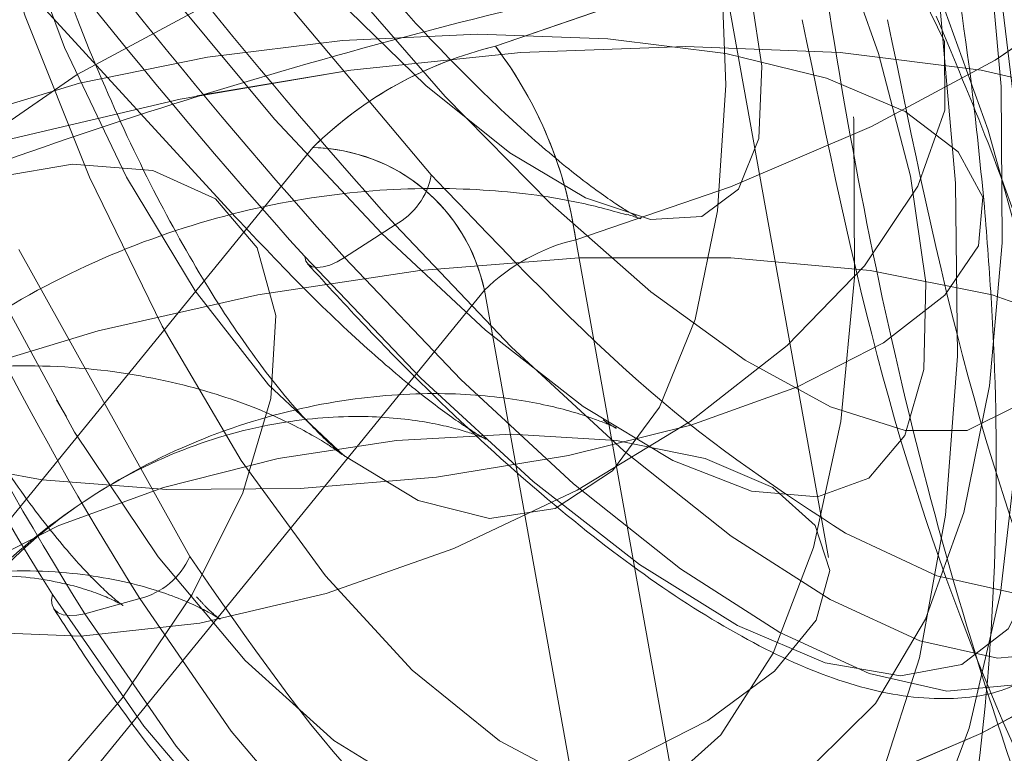
# Model space of a CAD drawing. Units: millimetres. Extents: x 171 to 236, y 101 to 239.
# Drawn here: x 194 to 194, y 107 to 107 of the extents above; entities that cross this region are included whole.
import ezdxf

# ---------------------------------------------------------------- set-up
doc = ezdxf.new("R2010")
doc.units = ezdxf.units.MM
doc.linetypes.add('HIDDEN', pattern=[1.905, 1.27, -0.635])

msp = doc.modelspace()

# ---------------------------------------------------------------- linework, layer by layer
at = {"color": 7, "linetype": 'HIDDEN', "lineweight": 0}
for p, q in [((194.0304866131368, 107.2654131119871), (193.9440837200704, 107.3596838181639)), ((194.0680721100393, 107.2438076203489), (194.0579023655477, 107.3003760045195)), ((194.0280285175863, 107.2857454484129), (194.0429034527365, 107.2680702870512)), ((194.0354039963308, 107.2697988217497), (194.0048554237905, 107.232295579257)), ((194.0406134422842, 107.2648921673918), (194.0374079044882, 107.2628155415678)), ((194.0589657124106, 107.2254875367308), (194.0520503815237, 107.263953990283)), ((194.016783505303, 107.2633257573271), (194.0276077087942, 107.2438696091795)), ((194.0157213505331, 107.2232452099943), (194.0462699230734, 107.260748452487)), ((194.0462699230734, 107.260748452487), (194.0531864460531, 107.2222819989347)), ((194.0197935398641, 107.2527340119505), (194.0191700752798, 107.2537973588133)), ((194.0244343575064, 107.2412112420225), (194.0209510620657, 107.2402551835203))]:
    msp.add_line(p, q, dxfattribs=at)
at = {"color": 7, "linetype": 'Continuous', "lineweight": 15}
for p, q in [((194.0048554237905, 107.232295579257), (194.0354039963308, 107.2697988217497)), ((194.0520503815237, 107.263953990283), (194.0589657124106, 107.2254875367308)), ((194.0462699230734, 107.260748452487), (194.0157213505331, 107.2232452099943)), ((194.0531864460531, 107.2222819989347), (194.0462699230734, 107.260748452487))]:
    msp.add_line(p, q, dxfattribs=at)
at = {"color": 7, "linetype": 'HIDDEN', "lineweight": 0, "flags": 128}
for points in [[(194.0604987438741, 107.2124889557982), (194.0617456730429, 107.2128859227323), (194.0665152367178, 107.2155526345396), (194.0706970985952, 107.2198560898924), (194.0742090042654, 107.2257092660093), (194.0769782360616, 107.2329929536009), (194.0789499577108, 107.2415617173338), (194.0800860222402, 107.2512438958311), (194.0803602036062, 107.261843985858), (194.079770117623, 107.2731486027861), (194.0783264931265, 107.2849300568724), (194.0760579403463, 107.2969523137236), (194.0730109509054, 107.308972186389), (194.0692451294485, 107.3207500641966), (194.0648379620138, 107.3320463364744), (194.0598788555685, 107.3426345055723), (194.0544643696371, 107.3523023789549), (194.0487065609518, 107.3608556454801), (194.0427198704306, 107.3681202595854), (194.0366258915487, 107.3739519780302), (194.0305450256887, 107.378232783618), (194.0246012505118, 107.3808768456602), (194.0189137753073, 107.3818317120695), (194.0163078602377, 107.3816815083647)], [(194.0074136551443, 107.3271074956083), (194.012300043923, 107.3175671761656), (194.0178468521658, 107.307933873477), (194.0239193733755, 107.2984400456572), (194.0303721722189, 107.289314574542), (194.0370490845266, 107.2807779973173), (194.0437891777578, 107.2730365460539), (194.0504315193716, 107.2662761872434), (194.0568127926413, 107.2606590455198), (194.062782793862, 107.256322211566), (194.0681948956075, 107.2533693974638), (194.0729191597524, 107.2518733208799), (194.0768423374716, 107.2518673604154), (194.0798690613333, 107.2533527081632), (194.0819266136709, 107.2562947934294), (194.0829661186758, 107.2606220906401), (194.0829613503042, 107.2662296956205), (194.0819123085562, 107.2729817097807), (194.0798464115682, 107.2807172005796), (194.0768113430563, 107.2892490094328), (194.0728810127798, 107.2983697121763), (194.0681495960775, 107.3078623479032), (194.0627315338674, 107.3174956505918), (194.056759148461, 107.3270383542204), (194.0503731068197, 107.3362591927671), (194.043730765206, 107.3449376290464), (194.0369894798818, 107.3528638547087), (194.030313759667, 107.3598459427976), (194.0238633450094, 107.3657158082151), (194.0177955921713, 107.3703327839994), (194.0122535523001, 107.3735848134184), (194.0073743160788, 107.3753932183409), (194.0032735165182, 107.3757150834226), (194.0000512894217, 107.3745420640135), (193.9977839287344, 107.3719027703428), (193.9965262707296, 107.367861575427), (193.9963093098226, 107.3625138466978), (193.9971390064779, 107.3559907143736), (193.9989939030233, 107.3484471505308), (194.0018298920218, 107.3400679295683)], [(194.0315416153494, 107.3725333874845), (194.0350547131124, 107.3697260087156), (194.0411320026937, 107.3636189168119), (194.0470722015921, 107.3560586636686), (194.0527453716818, 107.3472097581053), (194.0580323036733, 107.3372605507994), (194.062816172463, 107.3264280026579), (194.0669956501547, 107.3149421876097), (194.0704813297811, 107.3030522530699), (194.0731969173971, 107.291014499011), (194.0750840004507, 107.2790864174986), (194.0761020477835, 107.2675266926908), (194.0762307938162, 107.2565820878172), (194.0754654701772, 107.2464910214567), (194.0738227661672, 107.2374668782377), (194.0713527496877, 107.2297421162748)], [(193.9890530403677, 107.3593786423826), (193.9898457821432, 107.364086217227), (193.9917102154318, 107.3673728173399), (193.9945974644247, 107.3691538041258), (193.9984324272696, 107.3693814938688), (194.0031197365347, 107.3680523102903), (194.0085366066519, 107.3651996319914), (194.0145459469381, 107.3608961766386), (194.0209939774099, 107.3552528088713), (194.0277149971548, 107.3484137719297), (194.0345373447958, 107.3405531113767), (194.0412857826773, 107.3318722909117), (194.0477874573294, 107.3225954239988), (194.0538778599325, 107.3129585450315), (194.0593984421316, 107.3032072251463), (194.064208536965, 107.2935941880369), (194.0681865509573, 107.2843626206541), (194.0712299641195, 107.2757509415769), (194.0732589062277, 107.2679773038053), (194.0742245014731, 107.2612431710386), (194.074099331719, 107.2557190125608), (194.0728893574301, 107.2515478795195), (194.0706219967428, 107.2488358681822), (194.0673592384878, 107.2476521199369), (194.063180952889, 107.248027629199), (194.0581968124929, 107.2499516671324), (194.0525331791464, 107.2533753579283), (194.0463354881826, 107.2582116788053), (194.0397622879568, 107.2643366521025), (194.0329816635672, 107.2715929215574), (194.0261676605764, 107.2797957127714), (194.0194931324545, 107.288732833209)], [(194.0055516060415, 107.3292198842192), (194.0033390816274, 107.3362508481169), (194.0021684464041, 107.3423364823484), (194.002077847344, 107.3472634022856), (194.0030720528189, 107.3508587544584), (194.0051164921347, 107.3529949849272), (194.0081396397177, 107.3535981839323), (194.0120330151144, 107.3526468938017), (194.0166619118276, 107.3501733010435), (194.0218630131308, 107.346265620532), (194.0274539288107, 107.3410621350431), (194.0332367714468, 107.334742850604), (194.0390100773397, 107.327533072772), (194.0445688065115, 107.319684333148), (194.049719839913, 107.3114720051908), (194.0542807873312, 107.3031869595671), (194.0580919083181, 107.2951176827574), (194.0610184963766, 107.2875502770567), (194.0629580315176, 107.2807493870878), (194.0638437565389, 107.2749534314299), (194.0636422928396, 107.2703686421537), (194.0623619850699, 107.2671535676145), (194.0600469406668, 107.2654214566374), (194.0567794140402, 107.2652342980528), (194.052675038201, 107.2665992444181), (194.0478756722036, 107.2694662278318), (194.0425517853323, 107.2737363045835), (194.0368905361715, 107.2792580788755), (194.031089812142, 107.2858384316587), (194.0253546532217, 107.2932460969114), (194.0198853310171, 107.3012188141966), (194.0148749645773, 107.3094788258695), (194.0104999836508, 107.3177352612638)], [(194.0616205032889, 107.3374977772856), (194.0620365437094, 107.3366954987669), (194.0665295418326, 107.3270598118925), (194.0704658325735, 107.3167374795103), (194.0737512405935, 107.3059752648496), (194.0763047035757, 107.2950342362547), (194.0780654247824, 107.2841778462553), (194.0789916809622, 107.2736683552885), (194.0790608223501, 107.2637584870481), (194.0782704647604, 107.2546866601133), (194.0766396816794, 107.2466722195768), (194.0742090042654, 107.2399094765806), (194.0710368450705, 107.2345593636656), (194.0671983059469, 107.2307530110502), (194.0627875622335, 107.2285810177946), (194.0579095181051, 107.2280958359861), (194.0526821907583, 107.2293093865538), (194.0472331341329, 107.2321918671751), (194.0416910942617, 107.2366741364622), (194.0361919697348, 107.2426489060545), (194.0308680828634, 107.2499707406187), (194.0258469875875, 107.2584644024992), (194.0212490852896, 107.2679236596251), (194.0171864327017, 107.2781220143461), (194.0137579735342, 107.288812703433), (194.0110435780111, 107.2997370427275), (194.0091111954275, 107.3106339638853), (194.0091111954275, 107.3106339638853)], [(194.0118363197866, 107.303815192523), (194.0136912163321, 107.2944048112059), (194.0163352783743, 107.2850695317411), (194.0196731384817, 107.2761371796751), (194.0235903557364, 107.2679212754393), (194.0279462631765, 107.2607114976072), (194.0325906570974, 107.2547605698728), (194.0373578365866, 107.2502771084928), (194.0420821007314, 107.2474208539152), (194.0465965565268, 107.2462895577574), (194.0507414635244, 107.2469249432707), (194.0543737705771, 107.2493031685972), (194.057363539559, 107.2533419793272), (194.0596070583883, 107.258899516406), (194.0610244568411, 107.265779084506), (194.0615656670156, 107.2737386887693), (194.0612128075186, 107.2825005715513), (194.0599777992788, 107.291755980792), (194.0579047497335, 107.3011782830381), (194.0550651844565, 107.3104372685575), (194.0515592392507, 107.3192086880827), (194.0475108917776, 107.3271825974607), (194.045566588265, 107.3304072087431)], [(194.0821745689932, 107.2483769124174), (194.0819075401846, 107.2546652024412), (194.0805664356772, 107.2622850602293), (194.0781727131429, 107.2709003155851), (194.0747776325765, 107.2803261941099), (194.0704539116445, 107.2903600400114), (194.0652957256857, 107.3007837002897), (194.0594139393393, 107.3113754456663), (194.053986340386, 107.3202636902952)], [(193.9765467938009, 107.2762098973417), (193.9724984463278, 107.2794047063017), (193.9702012833181, 107.2830930417204), (193.9697268303457, 107.287159270587), (193.9710917767111, 107.29147107059), (193.9742532070699, 107.2958901589537), (193.9791074093405, 107.3002734845305), (193.9854994114462, 107.3044815724516), (193.9932229813162, 107.308378524127), (194.0020313557211, 107.3118379777098), (194.011638432366, 107.3147490685606), (194.0217366512838, 107.3170200055265), (194.032001763207, 107.3185744946623), (194.0421023663107, 107.319364852252), (194.0517130192343, 107.319364852252), (194.0605261620107, 107.3185744946623), (194.0682568844381, 107.3170200055265), (194.074658423287, 107.3147490685606), (194.0795221623007, 107.3118379777098), (194.0826931294027, 107.308378524127), (194.0840688046041, 107.3044815724516), (194.0836062725607, 107.3002734845305), (194.0813186462942, 107.2958901589537), (194.0772798355642, 107.29147107059), (194.0716209705892, 107.287159270587), (194.0645232494894, 107.2830930417204), (194.0562143620077, 107.2794047063017), (194.0469637211386, 107.2762098973417)], [(194.0406134422842, 107.2648921673918), (194.0479698475424, 107.2571685975218), (194.0551104839865, 107.2505512898588), (194.0618911083761, 107.2451737588072), (194.068178206307, 107.2411444848204), (194.0738430317465, 107.2385433381224), (194.0787723358694, 107.2374251549864), (194.0828659828726, 107.2378090088987), (194.0860429104391, 107.2396901314878), (194.0882387455526, 107.2430291836882), (194.089409380776, 107.2477594082975), (194.0895309742513, 107.2537854378843), (194.0886011417929, 107.2609856789732), (194.0866389568868, 107.2692170804167), (194.083682566506, 107.2783115571165), (194.0797939594809, 107.2880879109526), (194.0750494297567, 107.2983482545042), (194.0695443447653, 107.3088863557005), (194.0634873207632, 107.3193326657438)], [(194.0520503815237, 107.263953990283), (194.0618565376822, 107.2672954266691), (194.0707936581198, 107.271118468585), (194.0786280926291, 107.2753229802275), (194.0851571854178, 107.2797992890501), (194.0902092751089, 107.2844305699491), (194.0936544235769, 107.2890964215422), (194.0953996475759, 107.2936752503538), (194.0954020317617, 107.2980478470945), (194.0936615761343, 107.3020985787535), (194.0902223881308, 107.3057249253416), (194.0851738747183, 107.3088291352415), (194.0786495503012, 107.3113313382292), (194.0708174999777, 107.3131671612882), (194.0618827637259, 107.3142889207029), (194.0520789917532, 107.3146656220579), (194.0416612919393, 107.3142889207029), (194.0309002693716, 107.3131671612882), (194.0200784500662, 107.3113313382292), (194.0094759758535, 107.3088291352415), (193.9993706043783, 107.3057249253416), (193.9900257881704, 107.3020985787535), (193.9816835220877, 107.2980478470945), (193.9745631512228, 107.2936752503538), (193.9688506420675, 107.2890964215422), (193.964692622048, 107.2844305699491), (193.9621999558035, 107.2797992890501), (193.9614358242574, 107.2753229802275), (193.962421685082, 107.271118468585), (193.9651313122335, 107.2672954266691), (193.9694931801382, 107.263953990283)], [(194.0702071484152, 107.2830584710264), (194.0736356075826, 107.2802069848204), (194.0754058655325, 107.2765174573088), (194.0754332836691, 107.2721627419615), (194.0737178619925, 107.2673466866636), (194.0703382786337, 107.2622957890653), (194.0654542740408, 107.2572436993742), (194.0592935379568, 107.2524288361692), (194.0521445568625, 107.2480753129148), (194.0443411167684, 107.2443869774961), (194.0362479981008, 107.2415354912901), (194.0282430943075, 107.2396555607939), (194.0207031067434, 107.2388342087889), (194.013977318627, 107.2391095822477), (194.0083828266683, 107.2404697602415), (194.0041795071188, 107.2428503697538), (194.001565247399, 107.2461405461454), (194.0006604488912, 107.2501865094328), (194.0015092190329, 107.2547987168455), (194.0040722187582, 107.2597613995695), (194.0082278545919, 107.264843291583), (194.013783007485, 107.269805974307), (194.0204766090933, 107.2744169896269), (194.0279975231711, 107.2784617608213), (194.0359928902212, 107.28175074512), (194.0440883930746, 107.2841301625395), (194.0519073303763, 107.2854891484403), (194.0590825375143, 107.2857633298063), (194.0652790363852, 107.2849407857084), (194.0702071484152, 107.2830584710264)], [(194.0702071484152, 107.2830584710264), (194.0736356075826, 107.2802069848204), (194.0754058655325, 107.2765174573088), (194.0754332836691, 107.2721627419615), (194.0737178619925, 107.2673466866636), (194.0703382786337, 107.2622957890653), (194.0654542740408, 107.2572436993742), (194.0592935379568, 107.2524288361692), (194.0521445568625, 107.2480753129148), (194.0443411167684, 107.2443869774961), (194.0362479981008, 107.2415354912901), (194.0282430943075, 107.2396555607939), (194.0207031067434, 107.2388342087889), (194.013977318627, 107.2391095822477), (194.0083828266683, 107.2404697602415), (194.0041795071188, 107.2428503697538), (194.001565247399, 107.2461405461454), (194.0006604488912, 107.2501865094328), (194.0015092190329, 107.2547987168455), (194.0040722187582, 107.2597613995695), (194.0082278545919, 107.264843291583), (194.013783007485, 107.269805974307), (194.0204766090933, 107.2744169896269), (194.0279975231711, 107.2784617608213), (194.0359928902212, 107.28175074512), (194.0440883930746, 107.2841301625395), (194.0519073303763, 107.2854891484403), (194.0590825375143, 107.2857633298063), (194.0652790363852, 107.2849407857084), (194.0702071484152, 107.2830584710264)], [(194.072923928124, 107.2720781033659), (194.076278477532, 107.2695234482908), (194.0778484638754, 107.2666409676695), (194.0775599773947, 107.263566560092), (194.0754249390188, 107.2604432767057), (194.0715458687368, 107.257416552844), (194.066101580483, 107.2546282475614), (194.05934837423, 107.2522094910765), (194.0516009625021, 107.2502723401213), (194.0432229336325, 107.2489085858488), (194.0346041019979, 107.2481802170897), (194.0261485870901, 107.2481229966307), (194.0182521637503, 107.2487393086576), (194.0112831886831, 107.2499993508482), (194.005568295342, 107.2518447106504), (194.0013745125356, 107.2541895573759), (193.9988973434988, 107.2569242184782), (193.9982524212423, 107.2599199479246), (193.9994719322744, 107.2630372708464), (194.0024962719503, 107.2661307519102), (194.0071859654012, 107.2690549557829), (194.0133204754415, 107.2716739838743), (194.0206136997763, 107.2738650506163), (194.0287235077444, 107.2755256360197), (194.0372720058981, 107.2765770619535), (194.0458598431173, 107.2769716447019), (194.0540840920034, 107.2766915028715), (194.0615597065512, 107.2757473652983), (194.0679397877279, 107.2741857236051), (194.072923928124, 107.2720781033659)], [(194.072923928124, 107.2720781033659), (194.076278477532, 107.2695234482908), (194.0778484638754, 107.2666409676695), (194.0775599773947, 107.263566560092), (194.0754249390188, 107.2604432767057), (194.0715458687368, 107.257416552844), (194.066101580483, 107.2546282475614), (194.05934837423, 107.2522094910765), (194.0516009625021, 107.2502723401213), (194.0432229336325, 107.2489085858488), (194.0346041019979, 107.2481802170897), (194.0261485870901, 107.2481229966307), (194.0182521637503, 107.2487393086576), (194.0112831886831, 107.2499993508482), (194.005568295342, 107.2518447106504), (194.0013745125356, 107.2541895573759), (193.9988973434988, 107.2569242184782), (193.9982524212423, 107.2599199479246), (193.9994719322744, 107.2630372708464), (194.0024962719503, 107.2661307519102), (194.0071859654012, 107.2690549557829), (194.0133204754415, 107.2716739838743), (194.0206136997763, 107.2738650506163), (194.0287235077444, 107.2755256360197), (194.0372720058981, 107.2765770619535), (194.0458598431173, 107.2769716447019), (194.0540840920034, 107.2766915028715), (194.0615597065512, 107.2757473652983), (194.0679397877279, 107.2741857236051), (194.072923928124, 107.2720781033659)], [(194.1023686226431, 107.2593167489195), (194.1023185547415, 107.2595813935423), (194.1005769070211, 107.2636321252012), (194.0971377190176, 107.2672584717893), (194.092090397698, 107.2703626816892), (194.085564881188, 107.2728648846769), (194.0777328308645, 107.274700707736), (194.0687992867056, 107.2758224671507), (194.0589955147329, 107.2761991685057), (194.0485766228262, 107.2758224671507), (194.0378167923513, 107.274700707736), (194.026993780953, 107.2728648846769), (194.0163913067404, 107.2703626816892), (194.0062859352651, 107.2672584717893), (193.9969411190573, 107.2636321252012), (193.9885988529745, 107.2595813935423), (193.9814796742025, 107.2552087968016), (193.9757659729543, 107.2506299679899), (193.9716091450277, 107.2459641163969), (193.9691152866903, 107.2413328354978), (193.9683523472372, 107.2368565266752), (193.9693370159689, 107.2326520150328), (193.9720466431204, 107.2288289731169), (193.9764085110251, 107.2254875367308), (193.9764085110251, 107.2254875367308)], [(194.0280618961874, 107.2730782693052), (194.0378167923513, 107.274700707736), (194.0485766228262, 107.2758224671507), (194.0589955147329, 107.2761991685057), (194.0687992867056, 107.2758224671507), (194.0777328308645, 107.274700707736), (194.085564881188, 107.2728648846769), (194.092090397698, 107.2703626816892), (194.0971377190176, 107.2672584717893), (194.1005769070211, 107.2636321252012), (194.1023185547415, 107.2595813935423), (194.1023161705557, 107.2552087968016), (194.1005697544638, 107.2506299679899), (194.0971257980886, 107.2459641163969), (194.0920725163046, 107.2413328354978), (194.0855446156088, 107.2368565266752), (194.0777089890066, 107.2326520150328), (194.068771868569, 107.2288289731169), (194.0589657124106, 107.2254875367308)], [(194.0109815891806, 107.2707346146726), (194.0154006775442, 107.2607901757383), (194.0203132923666, 107.2517505353117), (194.0255954559866, 107.2438481515074), (194.031112461907, 107.2372844880247), (194.0367200668875, 107.232227629962), (194.0422787960592, 107.2288075154448), (194.047643214089, 107.2271111672544), (194.0526762302939, 107.2271826928282), (194.0572514828268, 107.2290197079801), (194.0612485703054, 107.2325757210875), (194.0645673569265, 107.23776013309), (194.0671232040945, 107.2444382374907), (194.0688481625143, 107.2524407570982), (194.0697005089346, 107.2615614598417), (194.0696575935904, 107.2715690796995), (194.0696492489401, 107.2717443173551)], [(194.0330555733267, 107.2591462796354), (194.0327480133596, 107.2538891499662), (194.0309562977377, 107.2479072278166), (194.0277638729635, 107.241479462924), (194.0233185585562, 107.2349074547911), (194.0178313549582, 107.2284987633848), (194.0115561779562, 107.2225514119291), (194.0047874744955, 107.2173455422544), (193.9978411491934, 107.2131231492185), (193.9910438355032, 107.2100809281492), (193.9847102459493, 107.2083631222868), (193.9791395958486, 107.2080496018553), (193.9745905693594, 107.2091534798765), (193.9712765511099, 107.2116258805418), (193.9693513210836, 107.2153475945616), (193.9689066704336, 107.2201481526518), (193.969962864739, 107.2258010571623), (193.9724698360983, 107.2320416634703), (193.9763107594076, 107.2385802930021), (193.9813068207327, 107.2451081936979), (193.9872231777731, 107.2513225739622), (193.9937832649771, 107.2569325631285), (194.0006807144705, 107.2616747086668), (194.0075936611715, 107.2653284733915), (194.0141978558127, 107.2677221959257), (194.0201845463339, 107.2687438195372), (194.0252747829977, 107.2683468526029), (194.0292289551321, 107.2665479844236), (194.0318634804312, 107.2634330456877), (194.0330555733267, 107.2591462796354)], [(194.0571334656301, 107.2196415131712), (194.0663852985922, 107.2228363221311), (194.074692993981, 107.2265246575498), (194.0817907150808, 107.2305908864164), (194.0874507721487, 107.2349026864195), (194.0914883907858, 107.2393217747831), (194.0937760170523, 107.2437051003599), (194.0942397411886, 107.2479131882811), (194.0928628738943, 107.2518101399565), (194.0896919067923, 107.2552695935392), (194.0848281677786, 107.2581806843901), (194.0784278210226, 107.260451621356), (194.0706959065023, 107.2620061104918), (194.0618827637259, 107.2627964680815), (194.0522721108022, 107.2627964680815), (194.0421715076986, 107.2620061104918), (194.0319075878683, 107.260451621356), (194.0218081768575, 107.2581806843901), (194.0122011002127, 107.2552695935392), (194.0033939179006, 107.2518101399565), (193.9956691559378, 107.2479131882811), (193.989277153832, 107.2437051003599), (193.9844229515616, 107.2393217747831), (193.9812627132955, 107.2349026864195), (193.9798965748373, 107.2305908864164), (193.9803710278097, 107.2265246575498), (193.9826693829123, 107.2228363221311), (193.9867177303854, 107.2196415131712)], [(193.9867177303854, 107.2196415131712), (193.9826693829123, 107.2228363221311), (193.9803710278097, 107.2265246575498), (193.9798965748373, 107.2305908864164), (193.9812627132955, 107.2349026864195), (193.9844229515616, 107.2393217747831), (193.989277153832, 107.2437051003599), (193.9956691559378, 107.2479131882811), (194.0033939179006, 107.2518101399565), (194.0122011002127, 107.2552695935392), (194.0218081768575, 107.2581806843901), (194.0319075878683, 107.260451621356), (194.0421715076986, 107.2620061104918), (194.0522721108022, 107.2627964680815), (194.0618827637259, 107.2627964680815), (194.0706959065023, 107.2620061104918), (194.0784278210226, 107.260451621356), (194.0848281677786, 107.2581806843901), (194.0896919067923, 107.2552695935392), (194.0928628738943, 107.2518101399565), (194.0942397411886, 107.2479131882811), (194.0937760170523, 107.2437051003599), (194.0914883907858, 107.2393217747831), (194.0874507721487, 107.2349026864195), (194.0817907150808, 107.2305908864164), (194.074692993981, 107.2265246575498), (194.0663852985922, 107.2228363221311), (194.0571334656301, 107.2196415131712)], [(194.0348890122, 107.2628799145841), (194.0349581535879, 107.2625938122892), (194.035116701943, 107.2623780434752), (194.0353586968008, 107.2622421448851), (194.0356746014181, 107.2621896927976), (194.0360536869589, 107.2622242634916), (194.0364792641226, 107.2623434727812), (194.0369370277945, 107.2625437443876), (194.0374079044882, 107.2628155415678)], [(194.0348890122, 107.2628799145841), (194.0422346886221, 107.2551825707579), (194.0493526753012, 107.2486332123899), (194.0560903843466, 107.243373698535), (194.0623011883322, 107.2395160859251), (194.0678527649465, 107.2371462052488), (194.0726259049001, 107.236311740222), (194.0765168961111, 107.2370329564238), (194.0794422920767, 107.2392931645536), (194.0813401039663, 107.2430446808958), (194.0821674164358, 107.2482052510404), (194.0821745689932, 107.2483769124174)], [(194.0816321667257, 107.2366526787901), (194.0796604450765, 107.2357335751676), (194.0755656059805, 107.2353485291624), (194.0706374939504, 107.2364679043913), (194.064972668511, 107.2390678589964), (194.0586855705801, 107.2430971329832), (194.0519037540976, 107.2484746640348), (194.0447643097463, 107.2550919716978), (194.0374079044882, 107.2628155415678)], [(194.0691449936453, 107.2453489964628), (194.0749349888388, 107.2426453297758), (194.0799382027212, 107.2415307229185), (194.0840425785604, 107.2420290177488), (194.0871551331106, 107.2441282933378), (194.0892079170767, 107.2477820580625), (194.0901532467428, 107.252910441699), (194.0899720486227, 107.2593954270506), (194.0895047482076, 107.2628298466825)], [(194.0479793842855, 107.2516277497434), (194.0406980808798, 107.2512379353666), (194.0332057770315, 107.2500935261869), (194.0259375866476, 107.2482588952207), (194.0193167027059, 107.2458425229215), (194.0137269791189, 107.2429826920652), (194.0094950493399, 107.2398474877501), (194.0068641003195, 107.236619300189), (194.0059891041342, 107.2334840958738), (194.0069213207784, 107.2306242650175), (194.0096047218862, 107.2282078927183), (194.0138843353811, 107.2263732617521), (194.0195110138479, 107.2252288525724), (194.0261593159262, 107.2248390381956), (194.0334406193319, 107.2252288525724), (194.0409329231802, 107.2263732617521), (194.0482011135641, 107.2282078927183), (194.0548219975058, 107.2306242650175), (194.0604117210928, 107.2334840958738), (194.0646448429647, 107.236619300189), (194.0672745998922, 107.2398474877501), (194.0681495960775, 107.2429826920652), (194.0672173794333, 107.2458425229215), (194.0645339783255, 107.2482588952207), (194.0602543648306, 107.2500935261869), (194.0546276863638, 107.2512379353666), (194.0479793842855, 107.2516277497434)], [(194.0189006622854, 107.241479462924), (194.0188410576406, 107.241114682498), (194.0188851650778, 107.2407916253233), (194.0190294083181, 107.2405222123289), (194.0192690189901, 107.2403171723509), (194.0195944603506, 107.2401848500395), (194.0199938114706, 107.2401288216734), (194.0204527672354, 107.2401526635313), (194.0209510620657, 107.2402551835203)], [(194.0713527496877, 107.2297421162748), (194.071338444573, 107.2297075455809), (194.0680673416677, 107.2233787243986), (194.0640774067465, 107.2186163132811), (194.0594556625906, 107.2155228322172), (194.0543022450033, 107.2141650384092), (194.048726826531, 107.2145715420866), (194.0428498085562, 107.2167351906919), (194.0367987450186, 107.2206083005094), (194.0307035740438, 107.2261086171293), (194.0246942337576, 107.2331157391691), (194.0189006622854, 107.241479462924)], [(194.0623297985617, 107.2130826180601), (194.0599682625356, 107.2128644650602), (194.0543225105825, 107.2135964100981), (194.0484049614492, 107.2160223191404), (194.0423360165182, 107.2200945084715), (194.0362360771719, 107.2257307236814), (194.0302279289785, 107.2328177159452), (194.0244343575064, 107.2412112420225)], [(194.0209510620657, 107.2402551835203), (194.0267458256308, 107.231861657443), (194.0327527817312, 107.2247746651792), (194.0388527210775, 107.2191384499693), (194.0449228581015, 107.2150662606382), (194.0508392151418, 107.2126403515959), (194.056484967095, 107.211908406558), (194.0589251812521, 107.2121408646726)]]:
    msp.add_lwpolyline(points, dxfattribs=at)
at = {"color": 7, "linetype": 'Continuous', "lineweight": 15, "flags": 128}
msp.add_lwpolyline([(194.0469637211386, 107.2762098973417), (194.0562143620077, 107.2794047063017), (194.0645232494894, 107.2830930417204), (194.0716209705892, 107.287159270587), (194.0772798355642, 107.29147107059), (194.0813186462942, 107.2958901589537), (194.0836062725607, 107.3002734845305), (194.0840688046041, 107.3044815724516), (194.0826931294027, 107.308378524127), (194.0795221623007, 107.3118379777098), (194.074658423287, 107.3147490685606), (194.0682568844381, 107.3170200055265), (194.0605261620107, 107.3185744946623), (194.0517130192343, 107.319364852252), (194.0421023663107, 107.319364852252), (194.032001763207, 107.3185744946623), (194.0217366512838, 107.3170200055265), (194.011638432366, 107.3147490685606)], dxfattribs=at)
at = {"color": 8, "linetype": 'Continuous', "lineweight": 15, "flags": 128}
for points in [[(194.0954354103628, 107.2978833382749), (194.0953996475759, 107.2936752503538), (194.0936544235769, 107.2890964215422), (194.0902092751089, 107.2844305699491), (194.0851571854178, 107.2797992890501), (194.0786280926291, 107.2753229802275), (194.0707936581198, 107.271118468585), (194.0618565376822, 107.2672954266691), (194.0520503815237, 107.263953990283)], [(194.0589657124106, 107.2254875367308), (194.068771868569, 107.2288289731169), (194.0777089890066, 107.2326520150328), (194.0855446156088, 107.2368565266752), (194.0920725163046, 107.2413328354978), (194.0971257980886, 107.2459641163969), (194.1005697544638, 107.2506299679899), (194.1023161705557, 107.2552087968016), (194.1023686226431, 107.2593167489195)]]:
    msp.add_lwpolyline(points, dxfattribs=at)
at = {"color": 7, "linetype": 'HIDDEN', "lineweight": 0}
for centre, radius, start, end in [((193.9170315136074, 107.2644760992092), 0.1676363329592431, 352.9522656829829, 30.23186099866599), ((193.9064553545639, 107.2194603219066), 0.1881169747594626, 13.32919059749869, 33.08827443283185), ((194.3068683618032, 107.5043286498081), 0.3580803140079348, 218.6039573745623, 221.9642649218224), ((194.2980382757959, 107.4994064094935), 0.3538252643964283, 218.2083325244133, 221.9501595391462), ((194.3039329356485, 107.502464323712), 0.3584231173044339, 218.6033889487784, 221.9606271426462), ((194.052685234976, 107.2522663815962), 0.02461762918822329, 103.439312769904, 134.5865838672973), ((194.0260177431832, 107.2603330013099), 0.02628326121533063, 7.918703149509732, 37.1618576080314), ((194.0351500861001, 107.2584459431137), 0.01135571766681708, 11.69852687924731, 88.71877784206342), ((194.038468849456, 107.2688515640041), 0.004502899058648803, 298.4420297931491, 350.0083111650298), ((194.0549172204693, 107.2519696581422), 0.01232245845605605, 103.4532294637574, 134.567655369689), ((194.2048397907068, 107.3576517340479), 0.2192472486855717, 206.1751864832383, 211.9965889251603), ((194.2116221147005, 107.3583113054381), 0.2207978290095321, 206.7787665477981, 212.0290860105885), ((194.2087990525149, 107.3577273288669), 0.2215548971432027, 206.7877431471256, 212.020109411452), ((194.0233026091959, 107.2457854680076), 0.00471215424210281, 283.8969527197613, 336.0099416696584)]:
    msp.add_arc(centre, radius, start, end, dxfattribs=at)
at = {"color": 7, "linetype": 'Continuous', "lineweight": 15}
for centre, radius, start, end in [((194.0526852349761, 107.2522663815962), 0.02461762918823313, 103.439312769976, 134.5865838673676), ((194.0260177431832, 107.2603330013099), 0.02628326121533063, 7.918703149509732, 37.1618576080314), ((194.0351500861001, 107.2584459431137), 0.01135571766681708, 11.69852687924731, 88.71877784206342), ((194.0549172204693, 107.2519696581422), 0.01232245845604841, 103.4532294636289, 134.5676553695949)]:
    msp.add_arc(centre, radius, start, end, dxfattribs=at)
at = {"color": 7, "linetype": 'HIDDEN', "lineweight": 0}
for points, knots in [([(194.0779414471212, 107.266030616107), (194.0777081921779, 107.2683940372915), (194.077038381138, 107.2751807985007), (194.0752562643831, 107.2865347351431), (194.072366724977, 107.2999561702261), (194.0686939342215, 107.3132043333763), (194.0642872489497, 107.3261570458), (194.0591680557853, 107.3387029733103), (194.0533498322912, 107.3507455736653), (194.0467866511306, 107.3621570394736), (194.0400907640378, 107.3721582528755), (194.0352318331031, 107.3777857325629), (194.0330806072775, 107.3802772229338)], [0, 0, 0, 0, 0.05683324840059591, 0.1632014167303694, 0.2686486110334178, 0.3736908845960806, 0.4788618525309382, 0.5845607220152172, 0.6914010658440903, 0.8000935374614196, 0.9114941227420256, 0.9999999999999999, 0.9999999999999999, 0.9999999999999999, 0.9999999999999999]), ([(194.055891304833, 107.2654333775663), (194.0554808459324, 107.2656704454337), (194.0546227125564, 107.2661660756881), (194.0520156449056, 107.268051574873), (194.0485646815598, 107.2709737417464), (194.0442948250103, 107.2750888127766), (194.0394364080631, 107.2803319897503), (194.0342045704358, 107.2865921682887), (194.0288339059657, 107.2936694423088), (194.0235380134232, 107.3013347789146), (194.0185425721879, 107.3093119129732), (194.0141660957949, 107.316983247691), (194.0117858946561, 107.3217780375521), (194.0106907185141, 107.3239842122221)], [0, 0, 0, 0, 0.06892956438678152, 0.1441088491448543, 0.2262180636100634, 0.3147054214457433, 0.4084000696661268, 0.5059347179482551, 0.6060839809802766, 0.7078283202995244, 0.810312207795881, 0.9127210129136223, 1, 1, 1, 1]), ([(194.0641990002218, 107.319217032733), (194.0643237130764, 107.3161341251172), (194.0646677653694, 107.3076291362998), (194.0659636899099, 107.2939209555912), (194.0680209219684, 107.2782195471701), (194.0707830129533, 107.2629543009218), (194.0742098493606, 107.2481839816649), (194.078400392307, 107.2340457058405), (194.0824494165846, 107.2225599971793), (194.0854388011132, 107.2162086451134), (194.086488753182, 107.2139778798246)], [0, 0, 0, 0, 0.07813491082645263, 0.2155551270636566, 0.3536106288628808, 0.4926884162236264, 0.6332555737484012, 0.7758780527050223, 0.9212823576307992, 1, 1, 1, 1]), ([(194.2146792706076, 107.3014238541746), (194.213446323479, 107.302175412782), (194.2093067739608, 107.3046987278529), (194.2010125407854, 107.3081389677829), (194.1898627047557, 107.3118120241832), (194.1775725388729, 107.3146820330889), (194.1644137944453, 107.316808504352), (194.1504987196842, 107.3181832730608), (194.1359582369328, 107.3188315864073), (194.1209119857952, 107.3187623451712), (194.1054888833916, 107.3179923873337), (194.0898221923005, 107.3165323733994), (194.0740496337593, 107.3144087645843), (194.0583121052618, 107.3116360732522), (194.0427533239299, 107.3082432010219), (194.027513495812, 107.304261648308), (194.0127332516757, 107.29972194189), (193.9985362234032, 107.2946599497408), (193.9850762760375, 107.2891021742705), (193.9725585697947, 107.2832095785244), (193.9651124278753, 107.2789846463929), (193.9614680107656, 107.2769168084288)], [0, 0, 0, 0, 0.02330399501798993, 0.07824183138935595, 0.1340589360522124, 0.189732334847653, 0.244991599220211, 0.2998295177236899, 0.3543185462780148, 0.4085325523242205, 0.4625491357198164, 0.5164204230379426, 0.5702084625524704, 0.6239530671336114, 0.6777035646458237, 0.7314783588527274, 0.7853285111261487, 0.8393038786904715, 0.8934523422720511, 0.9478516376630772, 1, 1, 1, 1]), ([(194.0375020798269, 107.2501888936186), (194.0372489128465, 107.2503768400634), (194.0366576050384, 107.2508158159522), (194.0346183190002, 107.2528208223741), (194.0319227685578, 107.2561256093145), (194.0287789314118, 107.2607585943505), (194.0254570679634, 107.2666270631586), (194.0221605821121, 107.273587715052), (194.0190834730577, 107.281414070783), (194.0164118736101, 107.2898106703888), (194.014223866254, 107.2984336384682), (194.0132838060938, 107.3040600119169), (194.0128186043325, 107.3068443005705)], [0, 0, 0, 0, 0.06597120480015119, 0.154085214564218, 0.2467624101067912, 0.3447928516764192, 0.4477959317217097, 0.5548496421012129, 0.6648546288725873, 0.7767608416010497, 0.8895270174595767, 1, 1, 1, 1]), ([(193.9509311016623, 107.230515784564), (193.9516854209576, 107.2314034820145), (193.9538196358314, 107.2339150671132), (193.9584429401491, 107.238347473547), (193.9651933879522, 107.2437210584741), (193.9733088823797, 107.2491803557234), (193.982697100578, 107.2545941289676), (193.993267680549, 107.2598683172483), (194.0048944363534, 107.2649072521601), (194.0174366538644, 107.2696215005559), (194.0307393860481, 107.2739421099544), (194.0446393700275, 107.2777997452087), (194.0589656143001, 107.2811415839157), (194.0735428715946, 107.2839235679833), (194.0881929679063, 107.2861100088157), (194.1027356089424, 107.2876725484725), (194.1169908006287, 107.2885960404217), (194.1307789244736, 107.2888766877135), (194.1439282406625, 107.2885166395775), (194.1562663054795, 107.2875400447943), (194.1676297761934, 107.2859779185515), (194.1778645895851, 107.2838838376783), (194.1868256715513, 107.2813319166093), (194.194403827087, 107.2784257114649), (194.2004590259626, 107.2753134342323), (194.2048653612894, 107.2723119427696), (194.2065759786233, 107.2705604985406), (194.2073455151144, 107.269772595706)], [0, 0, 0, 0, 0.021551423966499, 0.06097599499147801, 0.100708079509409, 0.1409016929478984, 0.1815760954943689, 0.2226690383089342, 0.2640994983256451, 0.3057984006532823, 0.3476990733946385, 0.3897420246837979, 0.431882933795679, 0.4740792049092828, 0.5162921095769785, 0.5584815263659179, 0.6006060702874002, 0.6426209733900294, 0.6844802925839296, 0.7261320649021394, 0.7675132792754995, 0.808540472951569, 0.8491352894589614, 0.8892271212966602, 0.9288007746287709, 0.9679703923425245, 1, 1, 1, 1]), ([(194.0664019878927, 107.2778967087889), (194.0679897184546, 107.2701492610161), (194.0711669575887, 107.2546456895388), (194.0780026852972, 107.2350343103815), (194.0859831543943, 107.2188195400654), (194.0950401702589, 107.206968602047), (194.1047755162063, 107.1997470665838), (194.1146726559051, 107.1975328061533), (194.124354462593, 107.200069143708), (194.1335364348128, 107.2068806496452), (194.1420599001199, 107.2179982547558), (194.1498514583148, 107.232621556562), (194.154018238481, 107.2452250598497), (194.1561117466512, 107.2515574162626)], [0, 0, 0, 0, 0.09320303973834053, 0.1865104523272096, 0.2796835436226522, 0.3729924017994516, 0.4662736755669787, 0.5594682333838851, 0.6474677015428822, 0.7354291804735104, 0.8233124947995574, 0.9112272015876313, 1, 1, 1, 1]), ([(194.071806937081, 107.2778967087889), (194.0733940027421, 107.2701492139526), (194.076569943639, 107.2546453905755), (194.0834085520182, 107.235034654246), (194.0913860837051, 107.2188192285427), (194.1004455964487, 107.2069687445024), (194.1101803264392, 107.199747037862), (194.1200776310938, 107.1975328153023), (194.1297594360107, 107.2000691345956), (194.1389412612355, 107.2068806772778), (194.1474652736804, 107.2179980985133), (194.1552546141026, 107.2326218445171), (194.1594225690278, 107.2452250989671), (194.1615166958395, 107.2515574162626)], [0, 0, 0, 0, 0.0932021974621391, 0.1865106642028626, 0.2796824536455134, 0.3729927370450928, 0.4662739902846754, 0.5594685275927201, 0.6474679763861133, 0.7354294359594976, 0.823312730945502, 0.9112261159079363, 1, 1, 1, 1]), ([(194.086488753182, 107.2139778798246), (194.0867612747936, 107.2152897195816), (194.0876155635684, 107.2194020172155), (194.0878661353488, 107.2265586345402), (194.0873700515977, 107.2358767932428), (194.0856075027254, 107.2463758299705), (194.082569082147, 107.2578653366717), (194.0788588656293, 107.2686135139036), (194.0760088864806, 107.2754369644789), (194.0748849209372, 107.2781279748106)], [0, 0, 0, 0, 0.06127989560219146, 0.1920975243675863, 0.3394831521386719, 0.5096937374854579, 0.6978732243334911, 0.880848221025109, 1, 1, 1, 1]), ([(194.0429034527365, 107.2680702870512), (194.0476063698344, 107.2631336252248), (194.0570122579827, 107.2532602449379), (194.0651007329592, 107.2479860893721), (194.0691449936453, 107.2453489964628)], [0, 0, 0, 0, 0.4999971319864778, 1, 1, 1, 1]), ([(193.9911344345633, 107.2241190140867), (193.9913394792436, 107.2253664654877), (193.991813996603, 107.2282533355278), (193.9936274604758, 107.2339101767049), (193.9967424227231, 107.2404434406522), (194.0012922339773, 107.2471392064083), (194.0073513050148, 107.2535882447606), (194.0147154909473, 107.2591638706139), (194.0229467085001, 107.2633904581693), (194.0312155557199, 107.2660271967478), (194.0390930767217, 107.267229370928), (194.0461023893843, 107.2672494140255), (194.0516492516466, 107.2665416390307), (194.0542261959808, 107.2658247520932), (194.0552773769918, 107.2655323212767)], [0, 0, 0, 0, 0.0592940293671206, 0.1372190987180838, 0.2223267336499474, 0.3122852068314803, 0.4048144082327183, 0.5075738836366819, 0.6060961180359695, 0.6996249121681735, 0.7880969883318486, 0.8710067448471207, 0.9473813777943162, 1, 1, 1, 1]), ([(193.946746855599, 107.2091046040678), (193.9479928943923, 107.2071759520331), (193.9516601492947, 107.2014996772117), (193.9583299634591, 107.1927700798365), (193.9667112404741, 107.1838033587986), (193.9754100213074, 107.1764664318311), (193.9840789940613, 107.1708410598946), (193.9928886429937, 107.1666820659083), (194.0018259265289, 107.1639354422935), (194.0108488836923, 107.1625877397497), (194.020127169423, 107.1626498959122), (194.029407111288, 107.1642670920192), (194.0383429239003, 107.1674781706506), (194.0464231199897, 107.1720046105321), (194.0535869902155, 107.1776613097391), (194.0598450358865, 107.1843301689917), (194.0652295061106, 107.1919731707154), (194.0697758373934, 107.2006416812073), (194.0734831437859, 107.2104481064178), (194.0762857337573, 107.2214590103132), (194.0780904539544, 107.2335657829475), (194.0788250456332, 107.2464597128455), (194.0786192503199, 107.2574006198173), (194.0781019875701, 107.2639865663291), (194.0779414471212, 107.266030616107)], [0, 0, 0, 0, 0.02920348047290275, 0.08594965702745572, 0.144429442938828, 0.195975198507339, 0.2439284991663964, 0.2886906029791104, 0.3311524860394355, 0.3721114797434513, 0.41219859348198, 0.4555192666034262, 0.4974887525849038, 0.5386020882286796, 0.579495161012613, 0.6209403181438611, 0.6638105953866242, 0.7090482656006083, 0.7575480715043398, 0.8097060444176688, 0.8646834718259199, 0.9203851122726009, 0.9752902952848777, 1, 1, 1, 1]), ([(194.0014150436941, 107.2464695637846), (194.0019579045389, 107.245180300179), (194.0034804337268, 107.2415643800235), (194.0053209231002, 107.2364740422604), (194.0067346961505, 107.2317304390867), (194.0074752293015, 107.2284494852563), (194.0077428264947, 107.2265502415413), (194.007740898086, 107.2260712219013), (194.0077355690213, 107.2270363438179), (194.0080541933473, 107.2294088725856), (194.0091063906758, 107.2330533515041), (194.0113979196548, 107.2378188055703), (194.0153797875704, 107.243075955097), (194.0210029379823, 107.2477570555833), (194.0273752636423, 107.2509690611865), (194.0335744163715, 107.2525691567715), (194.0389056124478, 107.2528738834491), (194.0429094090614, 107.2524079770546), (194.0454251254164, 107.2517246219253), (194.0465163308508, 107.251261046802), (194.0463164624014, 107.2513266705834), (194.0449500410095, 107.2521498021119), (194.0425205758472, 107.2539084453601), (194.0391105777719, 107.2567630630987), (194.035025565168, 107.2605871723766), (194.0319752137324, 107.2638303905727), (194.0304866131368, 107.2654131119871)], [0, 0, 0, 0, 0.02900325292252266, 0.08134368050387399, 0.1264981959247733, 0.1685777004132401, 0.2075733543331132, 0.2442037968788359, 0.2798500957493372, 0.3157942828620216, 0.3539834892436919, 0.3958794986880833, 0.446531343878629, 0.4988319354771262, 0.549096925345857, 0.595829668652794, 0.6387441766951751, 0.6778296192875698, 0.7139070068168447, 0.7488464224198265, 0.7845887323801979, 0.8222350232169633, 0.8629107134921813, 0.9070712609544311, 0.9546498889673609, 1, 1, 1, 1]), ([(194.0552976425711, 107.2655704682493), (194.0557338642402, 107.2654223951973), (194.0562972492312, 107.2652311572533), (194.0561352861674, 107.2653076350738), (194.0560987289969, 107.2653248971128)], [0, 0, 0, 0, 0.77428699032072, 1, 1, 1, 1]), ([(194.0350654419485, 107.2624281113767), (194.0362886759058, 107.2610927542082), (194.039848618331, 107.2572065028429), (194.0456792414089, 107.2514570680082), (194.0524014544041, 107.2456136623195), (194.0588222449492, 107.2409186880823), (194.0648749601519, 107.2374419280334), (194.0705342377456, 107.2352697341554), (194.0754487218216, 107.234659813678), (194.0794914345904, 107.2352657693691), (194.0813438427413, 107.2366417399306), (194.0821256931845, 107.2372224991941)], [0, 0, 0, 0, 0.06475630037709472, 0.1884583890301383, 0.3125378428019382, 0.437263474562661, 0.5629399939912827, 0.6900448915270702, 0.8182608545005323, 0.9232929139327055, 1, 1, 1, 1]), ([(193.9982500370565, 107.2590079968595), (193.9983589947869, 107.257597424615), (193.9986710546933, 107.2535574814069), (193.9987462254197, 107.2475059722899), (193.9983699992909, 107.2414960996118), (193.997691993328, 107.2371434069821), (193.9969691910574, 107.2343645585071), (193.9964821979005, 107.2331818526144), (193.9966509409506, 107.233647497444), (193.9979635140259, 107.2355030907289), (194.000792171016, 107.2381781838541), (194.0052822077376, 107.2408604358239), (194.0109904895928, 107.2425934334532), (194.0166257762451, 107.2428113262927), (194.020798723476, 107.2419672194799), (194.0230170110749, 107.2410238135308), (194.0235841326002, 107.2406312919627), (194.0228764370595, 107.2411199540704), (194.0211865272772, 107.2426937333149), (194.0187422148032, 107.2454952896682), (194.0163940039509, 107.248686647908), (194.0149248466407, 107.2509786488782), (194.0144934948507, 107.2516515916014)], [0, 0, 0, 0, 0.03067833473847179, 0.08786414914058802, 0.1433482497233864, 0.1965835697370615, 0.2423918704217229, 0.2918130218504501, 0.3410859896446716, 0.3919281011180779, 0.4462804827219737, 0.5060140456943253, 0.5707306990735245, 0.635928467930699, 0.6940032710406978, 0.7443340117771886, 0.7903224391754134, 0.8352196880614109, 0.88102860856375, 0.9287410728856529, 0.9790780295960759, 1, 1, 1, 1]), ([(193.9796796139303, 107.2344020074034), (193.9796807501569, 107.2344050637497), (193.979731148277, 107.2345406301174), (193.9805106886847, 107.2363021621089), (193.9825711371772, 107.2395310345323), (193.9863129041158, 107.2438914899509), (193.9918349865154, 107.2484466499293), (193.9989917580705, 107.2524350916311), (194.0071217432778, 107.2551038427757), (194.0153287409488, 107.2561679048388), (194.0228064140578, 107.2557807437164), (194.0289843881685, 107.2543947717484), (194.0334805095418, 107.252637870888), (194.0362668645717, 107.2510707298981), (194.0369541860666, 107.2505585086205), (194.0372422035757, 107.250343865695)], [0, 0, 0, 0, 0.001632024523624424, 0.07238958217743195, 0.1484481160759292, 0.2324013420877849, 0.325504318938268, 0.4254469726911009, 0.5268175142334572, 0.6250462719184143, 0.7175248641110006, 0.8029399125801273, 0.8802453562851058, 0.9498176116436234, 1, 1, 1, 1]), ([(194.0037217434469, 107.2194448178434), (194.0037322326292, 107.2199276165862), (194.0037535504041, 107.2209088365316), (194.0042333508514, 107.2241435164635), (194.0055022820946, 107.2285072183136), (194.0079473185949, 107.2338141647174), (194.0118014035794, 107.2394479118309), (194.0171774066883, 107.2448988382842), (194.0237905369371, 107.249417867077), (194.0310313114356, 107.252507267869), (194.0379847330885, 107.2540441619849), (194.0440889461403, 107.2543288730085), (194.0489373771603, 107.2538001737366), (194.0523131735585, 107.2529589159651), (194.0542571641862, 107.2522056737052), (194.0547684183423, 107.2519527092781), (194.0545090670605, 107.2520361409767), (194.0538729854292, 107.2524775595603), (194.053792029244, 107.252533740344)], [0, 0, 0, 0, 0.05581813986077618, 0.1134424498186604, 0.1756509012105973, 0.2438933184434101, 0.3173300686676712, 0.3937549512695503, 0.4777299809578276, 0.5576839328171393, 0.6325632837687301, 0.7021452223338072, 0.7659576180355193, 0.8245154675562425, 0.8799046765708047, 0.9348995305958299, 0.9917144507943516, 1, 1, 1, 1]), ([(193.9935651119772, 107.244787520709), (193.9935746488465, 107.2443598221383), (193.9936367888111, 107.2415730403267), (193.9932907175032, 107.2374702232656), (193.992707518653, 107.2330977958183), (193.9920511374604, 107.2303815850981), (193.9916301609063, 107.2292503498707), (193.9918163533334, 107.229786903933), (193.9930522453261, 107.2317983141598), (193.9957200056496, 107.2348464618808), (194.0000806465523, 107.2382791765077), (194.006037235955, 107.2412430636999), (194.0128853328615, 107.2429357112297), (194.0194167898693, 107.2430783427285), (194.0245686867522, 107.2421261115964), (194.0278829396094, 107.2408748978745), (194.0294971177962, 107.2399420690475), (194.0296396624785, 107.239821675098), (194.0290346244685, 107.2402460986905), (194.0282323836408, 107.2411095546615), (194.0280404385153, 107.2413161461973)], [0, 0, 0, 0, 0.01126565338472233, 0.07340430877231226, 0.1330504656258312, 0.1844536939642947, 0.2401142904183227, 0.2957733016603536, 0.3531988137213981, 0.4144018108552844, 0.481444897154994, 0.554493085783206, 0.6303049772963177, 0.7037768709132668, 0.7703282083611349, 0.8293613247889395, 0.8827717802215044, 0.9335116926071344, 0.9840919259327872, 1, 1, 1, 1]), ([(194.0276077087942, 107.2438696091795), (194.0313135341791, 107.2385050884321), (194.0387252074317, 107.2277760143914), (194.0464944394776, 107.2224269287461), (194.0503790672842, 107.2197523778105)], [0, 0, 0, 0, 0.499998483284129, 1, 1, 1, 1]), ([(194.062052040917, 107.2131553357267), (194.0634997913389, 107.2134439263342), (194.0667274287347, 107.2140873147405), (194.0711643620024, 107.2169108655425), (194.0753217067015, 107.2211262789047), (194.0788104663087, 107.2267398454195), (194.0816444842866, 107.2334796412229), (194.0828926499518, 107.2388927645406), (194.0835061367574, 107.2415533726835)], [0, 0, 0, 0, 0.1365937131236561, 0.3045241568107822, 0.473741746881622, 0.6480871914648179, 0.8270310818708746, 0.9999999999999999, 0.9999999999999999, 0.9999999999999999, 0.9999999999999999]), ([(194.0189721878592, 107.24060089046), (194.0199234776156, 107.2391294190437), (194.0226921319777, 107.234846816684), (194.0275024049728, 107.2285650916669), (194.0334146215239, 107.222265611932), (194.039468233722, 107.2173206448069), (194.0455892301019, 107.2137883821663), (194.0516217677667, 107.2119825805243), (194.0560637946105, 107.211489729066), (194.0582762013151, 107.2121141300544), (194.0586581524435, 107.2122219269896)], [0, 0, 0, 0, 0.07772655491430559, 0.2262170530766137, 0.3752381438297647, 0.5248753356825926, 0.6750037770631, 0.8241188776286347, 0.969635784859641, 1, 1, 1, 1])]:
    msp.add_open_spline(points, degree=3, knots=knots, dxfattribs=at)
at = {"color": 7, "linetype": 'Continuous', "lineweight": 15}
for points, knots in [([(194.0952792461935, 107.2979345982695), (194.0949767724931, 107.2993306818863), (194.0942917685385, 107.3024923544462), (194.0915127831657, 107.3067811584427), (194.0875737229263, 107.310716075127), (194.0824270963392, 107.3140263401247), (194.0759803007277, 107.3167527145677), (194.0682336543507, 107.3187900450841), (194.0594597063719, 107.3200520560905), (194.0500309673617, 107.3205305538527), (194.0401834837674, 107.3202610614318), (194.0301171698849, 107.3192780275596), (194.020029964052, 107.3176223580152), (194.0101323375714, 107.315329938261), (194.0006303862933, 107.3124453509602), (193.9917197612622, 107.3090144686531), (193.9835693291705, 107.3050687649326), (193.9763291388216, 107.3006134484909), (193.9703575573723, 107.2957738526436), (193.9658694555603, 107.2906956794294), (193.9628518058413, 107.2854976306058), (193.9613802012348, 107.2802123631612), (193.9610350744641, 107.2760236378983), (193.9616872929341, 107.273848115557), (193.9618387516562, 107.273342913928)], [0, 0, 0, 0, 0.0312555730915137, 0.0707836454773964, 0.1113887220434013, 0.1556188668800608, 0.20463982352973, 0.256842676833885, 0.3089965124409575, 0.3602886629997831, 0.4108941112990355, 0.4610856236651921, 0.5110761577318456, 0.5610526210158094, 0.6111345040796392, 0.661505478413608, 0.7124048448267029, 0.7641545880064243, 0.8171882932569086, 0.8659938365770438, 0.9099969499643062, 0.9501109001660838, 0.9884147112505822, 1, 1, 1, 1]), ([(194.0148344334188, 107.1615007584715), (194.0172052637828, 107.1613946490124), (194.0243879459807, 107.1610731791449), (194.0369974165986, 107.1613040477627), (194.0524364082324, 107.1621419217935), (194.0681330716765, 107.1637017828121), (194.0839079692491, 107.1659159892432), (194.0996291798295, 107.1687778359024), (194.1151528478339, 107.1722522325893), (194.1303358809722, 107.1763142183338), (194.1450438192119, 107.1809288877218), (194.1591435768327, 107.1860617702549), (194.1725137912599, 107.1916789498412), (194.1850376598762, 107.1977492399053), (194.1966131098747, 107.2042480989198), (194.2071364978029, 107.2111575977462), (194.2165175376775, 107.2184779669902), (194.2246428060436, 107.2262226753058), (194.2311268468219, 107.234104590346), (194.2359198447701, 107.2419709964365), (194.2390880145278, 107.2496374120081), (194.2408470570822, 107.2575186208831), (194.2410432994529, 107.2655021125367), (194.2395616995029, 107.2733644344003), (194.2365721445364, 107.2806240772278), (194.2322283633667, 107.28727108163), (194.2265151216368, 107.2933082922783), (194.2206730352197, 107.2980665362713), (194.2163024874682, 107.3005146334461), (194.2146792706076, 107.3014238541746)], [0, 0, 0, 0, 0.01971214953312071, 0.05972004901054806, 0.0995901445432973, 0.1393615681861732, 0.1790739369974877, 0.2187601661639836, 0.2584491184430173, 0.2981656825913375, 0.3379400191783715, 0.3778093618444472, 0.4178193666967578, 0.4580185808213005, 0.4984654969689253, 0.5392374345299966, 0.5804065834099653, 0.6220060437254373, 0.6638845553431397, 0.7010254507096441, 0.7361223595664161, 0.7694153974180094, 0.8049957592843509, 0.8390458360087927, 0.8725403883173497, 0.9062655670078346, 0.9412406016030159, 0.9781768209336885, 1, 1, 1, 1]), ([(194.2073455151144, 107.269772595706), (194.2075394574947, 107.2695926504438), (194.2088203046665, 107.2684042439708), (194.2098729794595, 107.2665097024896), (194.2108556425034, 107.2641184757732), (194.2109988232875, 107.261810005373), (194.2103482503113, 107.2586137541915), (194.2086923351657, 107.2548513404708), (194.2057475184239, 107.2503894097413), (194.2013266223275, 107.245375230474), (194.1955367485906, 107.2401068164444), (194.1883795241831, 107.2346931341068), (194.1798949162311, 107.2292374763218), (194.1701539333322, 107.2238516017861), (194.1592674471378, 107.2186360552649), (194.1473639050281, 107.213684172911), (194.1345865017381, 107.20907236595), (194.1210958614399, 107.2048812988394), (194.1070557785497, 107.2011657387719), (194.0926389663641, 107.1979773919315), (194.0780246978131, 107.1953674804076), (194.0633773165016, 107.1933468108999), (194.0489344781043, 107.1920069161212), (194.0382879935937, 107.191340450164), (194.0326901760157, 107.1913230791045), (194.0316238697592, 107.1913197701597)], [0, 0, 0, 0, 0.00800028587875201, 0.05283602030056027, 0.1012770105896333, 0.1609462636417792, 0.2062888641495819, 0.248957181385757, 0.2943065698149786, 0.3386048261835254, 0.3828981968041082, 0.4275939072227247, 0.4728348127712475, 0.5185914561949986, 0.5647940385566548, 0.611356545914099, 0.6581911475717334, 0.7052332298515834, 0.7524245093120328, 0.7997075028654802, 0.847040775777743, 0.8943807078505625, 0.9416789337323044, 0.9888906494392806, 1, 1, 1, 1]), ([(194.0584006603781, 107.2191205685759), (194.0600490718953, 107.2196388645789), (194.064843999025, 107.2211464927046), (194.072340884067, 107.2240669029162), (194.0804867281606, 107.2280129418045), (194.0877154210315, 107.2324764751035), (194.093672752296, 107.237318072774), (194.0981430217691, 107.242403713441), (194.1011485920633, 107.2475997820464), (194.1025843319107, 107.2528853314792), (194.1029497736961, 107.2568862280646), (194.1023630734091, 107.2588776749089), (194.1022684868399, 107.2591987317228)], [0, 0, 0, 0, 0.06425435529603962, 0.1869041487359301, 0.3107671887468317, 0.4367155029377653, 0.5658155486428764, 0.6844428424612405, 0.7913937088195877, 0.8889104809807004, 0.9820903846140143, 1, 1, 1, 1])]:
    msp.add_open_spline(points, degree=3, knots=knots, dxfattribs=at)

doc.saveas('drawing.dxf')
